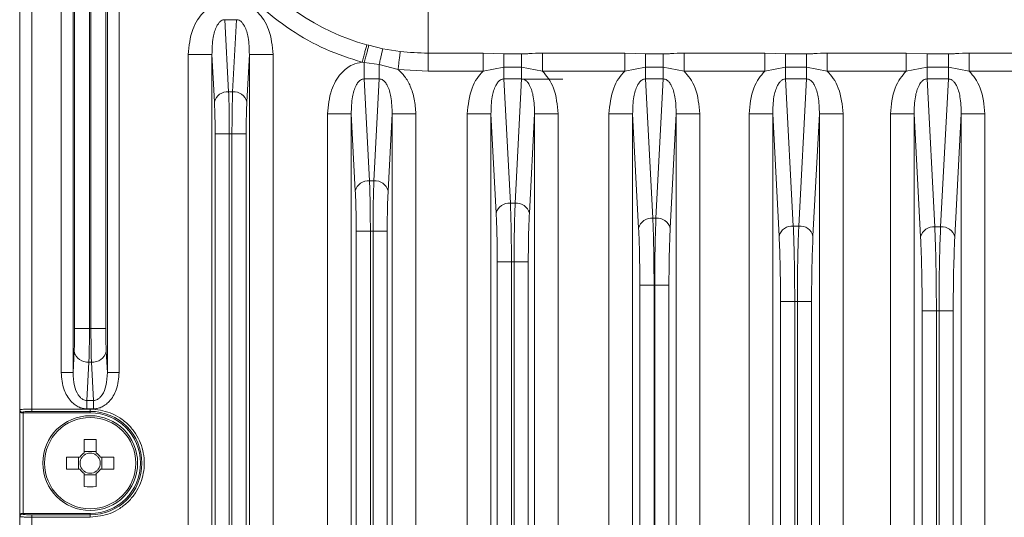
# Model space of a CAD drawing. Units: millimetres. Extents: x 111 to 4026, y 109 to 2871.
# Drawn here: x 2171 to 2254, y 1674 to 1716 of the extents above; entities that cross this region are included whole.
import ezdxf

# ---------------------------------------------------------------- set-up
doc = ezdxf.new("R2010")
doc.units = ezdxf.units.MM
doc.header["$LTSCALE"] = 10

msp = doc.modelspace()

# ---------------------------------------------------------------- linework, layer by layer
at = {"color": 7, "linetype": 'Continuous', "lineweight": 15}
for p, q in [((2171.1461, 1682.9331), (2171.1461, 1792.9417)), ((2172.146, 1683.0019), (2172.146, 1792.8729)), ((2174.6338, 1686.0792), (2174.6338, 1788.7956)), ((2175.6324, 1788.7956), (2175.6324, 1686.0792)), ((2178.5266, 1686.0792), (2178.5266, 1788.7956)), ((2179.5252, 1788.7956), (2179.5252, 1686.0792)), ((2175.7674, 1689.7943), (2175.7674, 1785.0805)), ((2177.0157, 1689.7943), (2177.0157, 1785.0805)), ((2177.1433, 1785.0805), (2177.1433, 1689.7943)), ((2178.3916, 1785.0805), (2178.3916, 1689.7943)), ((2205.5795, 1716.9206), (2205.5795, 1713.0369)), ((2188.7599, 1709.7571), (2188.4405, 1715.8516)), ((2188.4405, 1715.8516), (2189.4185, 1715.8516)), ((2189.4185, 1715.8516), (2189.0991, 1709.7571)), ((2200.588, 1713.6897), (2200.4202, 1713.7355)), ((2201.7661, 1713.4009), (2200.588, 1713.6897)), ((2187.352, 1712.9078), (2185.3547, 1712.9078)), ((2185.3547, 1498.067), (2185.3547, 1712.9078)), ((2187.352, 1712.9078), (2187.352, 1498.067)), ((2187.352, 1712.9078), (2187.5616, 1708.9086)), ((2190.507, 1712.9078), (2190.2974, 1708.9086)), ((2190.507, 1498.067), (2190.507, 1712.9078)), ((2190.507, 1712.9078), (2192.5043, 1712.9078)), ((2192.5043, 1712.9078), (2192.5043, 1498.067)), ((2203.2374, 1713.1788), (2201.7661, 1713.4009)), ((2205.5795, 1713.0369), (2210.2227, 1713.0369)), ((2205.5795, 1711.5048), (2205.5795, 1713.0369)), ((2210.2227, 1713.0369), (2211.98, 1712.9629)), ((2211.98, 1712.9629), (2211.98, 1711.8483)), ((2211.98, 1712.9629), (2213.479, 1712.9629)), ((2213.479, 1712.9629), (2213.479, 1711.8483)), ((2215.2363, 1713.0369), (2222.1727, 1713.0369)), ((2222.1727, 1713.0369), (2223.93, 1712.9629)), ((2223.93, 1712.9629), (2223.93, 1711.8483)), ((2223.93, 1712.9629), (2225.429, 1712.9629)), ((2225.429, 1712.9629), (2225.429, 1711.8483)), ((2227.1863, 1713.0369), (2233.9905, 1713.0369)), ((2233.9905, 1713.0369), (2235.7479, 1712.9629)), ((2235.7479, 1712.9629), (2235.7479, 1711.8483)), ((2235.7479, 1712.9629), (2237.5111, 1712.9629)), ((2237.5111, 1712.9629), (2237.5111, 1711.8483)), ((2239.2685, 1713.0369), (2245.9215, 1713.0369)), ((2245.9215, 1713.0369), (2247.6789, 1712.9629)), ((2247.6789, 1712.9629), (2247.6789, 1711.8483)), ((2247.6789, 1712.9629), (2249.4801, 1712.9629)), ((2249.4802, 1712.9629), (2249.4802, 1711.8483)), ((2251.2375, 1713.0369), (2257.8905, 1713.0369)), ((2200.0127, 1712.2586), (2200.1938, 1712.2375)), ((2200.1938, 1712.2375), (2200.1938, 1710.8516)), ((2200.1938, 1712.2375), (2201.4652, 1712.0822)), ((2201.4652, 1710.8516), (2201.4652, 1712.0822)), ((2201.4652, 1712.0822), (2203.0523, 1711.6579)), ((2203.0523, 1711.6579), (2205.5795, 1711.5048)), ((2205.5795, 1711.5048), (2210.2227, 1711.5048)), ((2210.2227, 1711.5048), (2211.98, 1711.8483)), ((2211.98, 1710.8516), (2211.98, 1711.8483)), ((2211.98, 1711.8483), (2213.479, 1711.8483)), ((2213.479, 1710.8516), (2213.479, 1711.8483)), ((2213.479, 1711.8483), (2215.2364, 1711.5048)), ((2215.2364, 1711.5048), (2222.1727, 1711.5048)), ((2222.1727, 1711.5048), (2223.93, 1711.8483)), ((2223.93, 1710.8516), (2223.93, 1711.8483)), ((2223.93, 1711.8483), (2225.429, 1711.8483)), ((2225.429, 1711.8483), (2227.1864, 1711.5048)), ((2225.429, 1710.8516), (2225.429, 1711.8483)), ((2227.1864, 1711.5048), (2233.9905, 1711.5048)), ((2233.9905, 1711.5048), (2235.7479, 1711.8483)), ((2235.7479, 1710.8516), (2235.7479, 1711.8483)), ((2235.7479, 1711.8483), (2237.5111, 1711.8483)), ((2237.5111, 1710.8516), (2237.5111, 1711.8483)), ((2237.5111, 1711.8483), (2239.2685, 1711.5048)), ((2239.2685, 1711.5048), (2245.9215, 1711.5048)), ((2245.9215, 1711.5048), (2247.6789, 1711.8483)), ((2247.6789, 1710.8516), (2247.6789, 1711.8483)), ((2247.6789, 1711.8483), (2249.4802, 1711.8483)), ((2249.4802, 1710.8516), (2249.4802, 1711.8483)), ((2249.4802, 1711.8483), (2251.2375, 1711.5048)), ((2251.2375, 1711.5048), (2257.8905, 1711.5048)), ((2200.6446, 1702.2501), (2200.1938, 1710.8516)), ((2201.4652, 1710.8516), (2200.1938, 1710.8516)), ((2201.4652, 1710.8516), (2201.0144, 1702.2501)), ((2212.5292, 1700.3725), (2211.98, 1710.8516)), ((2211.98, 1710.8516), (2213.479, 1710.8516)), ((2213.479, 1710.8516), (2212.9298, 1700.3725)), ((2216.9545, 1710.8204), (2213.4684, 1710.8204)), ((2224.5458, 1699.1019), (2223.93, 1710.8516)), ((2223.93, 1710.8516), (2225.429, 1710.8516)), ((2225.429, 1710.8516), (2224.8132, 1699.1019)), ((2236.3985, 1698.4367), (2235.7479, 1710.8516)), ((2237.5111, 1710.8516), (2235.7479, 1710.8516)), ((2237.5111, 1710.8516), (2236.8605, 1698.4367)), ((2248.3332, 1698.3663), (2247.6789, 1710.8516)), ((2249.4802, 1710.8516), (2247.6789, 1710.8516)), ((2249.4802, 1710.8516), (2248.8258, 1698.3663)), ((2189.0991, 1709.7571), (2188.7599, 1709.7571)), ((2199.1052, 1707.9078), (2197.108, 1707.9078)), ((2197.108, 1498.067), (2197.108, 1707.9078)), ((2199.1052, 1707.9078), (2199.1052, 1498.067)), ((2199.1052, 1707.9078), (2199.4462, 1701.4016)), ((2202.5538, 1707.9078), (2202.2128, 1701.4016)), ((2202.5538, 1498.067), (2202.5538, 1707.9078)), ((2202.5538, 1707.9078), (2204.551, 1707.9078)), ((2204.551, 1707.9078), (2204.551, 1498.067)), ((2208.8942, 1626.467), (2208.8942, 1707.9078)), ((2210.8915, 1707.9078), (2208.8942, 1707.9078)), ((2210.8915, 1707.9078), (2210.8915, 1626.467)), ((2210.8915, 1707.9078), (2211.3309, 1699.524)), ((2214.1281, 1699.524), (2214.5675, 1707.9078)), ((2214.5675, 1626.467), (2214.5675, 1707.9078)), ((2216.5648, 1707.9078), (2214.5675, 1707.9078)), ((2216.5648, 1707.9078), (2216.5648, 1626.467)), ((2220.8442, 1632.467), (2220.8442, 1707.9078)), ((2222.8415, 1707.9078), (2220.8442, 1707.9078)), ((2222.8415, 1707.9078), (2222.8415, 1632.467)), ((2222.8415, 1707.9078), (2223.3475, 1698.2534)), ((2226.0115, 1698.2534), (2226.5175, 1707.9078)), ((2226.5175, 1632.467), (2226.5175, 1707.9078)), ((2228.5148, 1707.9078), (2226.5175, 1707.9078)), ((2228.5148, 1707.9078), (2228.5148, 1632.467)), ((2232.6621, 1634.967), (2232.6621, 1707.9078)), ((2234.6593, 1707.9078), (2232.6621, 1707.9078)), ((2234.6593, 1707.9078), (2234.6593, 1634.967)), ((2234.6593, 1707.9078), (2235.2002, 1697.5882)), ((2238.0588, 1697.5882), (2238.5997, 1707.9078)), ((2238.5997, 1634.967), (2238.5997, 1707.9078)), ((2240.5969, 1707.9078), (2238.5997, 1707.9078)), ((2240.5969, 1707.9078), (2240.5969, 1634.967)), ((2244.5931, 1635.967), (2244.5931, 1707.9078)), ((2246.5903, 1707.9078), (2244.5931, 1707.9078)), ((2246.5903, 1707.9078), (2246.5903, 1635.967)), ((2246.5903, 1707.9078), (2247.1348, 1697.5178)), ((2250.0242, 1697.5178), (2250.5687, 1707.9078)), ((2250.5687, 1635.967), (2250.5687, 1707.9078)), ((2252.566, 1707.9078), (2250.5687, 1707.9078)), ((2252.566, 1707.9078), (2252.566, 1635.967)), ((2187.6199, 1706.2216), (2188.8183, 1706.2216)), ((2187.6199, 1504.7532), (2187.6199, 1706.2216)), ((2188.8183, 1504.7532), (2188.8183, 1706.2216)), ((2189.0407, 1706.2216), (2188.8183, 1706.2216)), ((2190.2391, 1706.2216), (2189.0407, 1706.2216)), ((2189.0407, 1706.2216), (2189.0407, 1504.7532)), ((2190.2391, 1706.2216), (2190.2391, 1504.7532)), ((2201.0144, 1702.2501), (2200.6446, 1702.2501)), ((2212.9298, 1700.3725), (2212.5292, 1700.3725)), ((2224.8132, 1699.1019), (2224.5458, 1699.1019)), ((2199.5199, 1507.9674), (2199.5199, 1698.0074)), ((2200.7183, 1507.9674), (2200.7183, 1698.0074)), ((2200.7183, 1698.0074), (2200.9407, 1698.0074)), ((2202.1391, 1698.0074), (2200.9407, 1698.0074)), ((2200.9407, 1698.0074), (2200.9407, 1507.9674)), ((2202.1391, 1698.0074), (2202.1391, 1507.9674)), ((2236.8605, 1698.4367), (2236.3985, 1698.4367)), ((2248.8258, 1698.3663), (2248.3332, 1698.3663)), ((2211.4199, 1638.952), (2211.4199, 1695.4228)), ((2212.6183, 1695.4228), (2212.8407, 1695.4228)), ((2212.6183, 1638.952), (2212.6183, 1695.4228)), ((2212.8407, 1695.4228), (2212.8407, 1638.952)), ((2214.0391, 1695.4228), (2214.0391, 1638.952)), ((2223.4518, 1646.9297), (2223.4518, 1693.4451)), ((2224.6502, 1646.9297), (2224.6502, 1693.4451)), ((2224.6502, 1693.4451), (2224.7088, 1693.4451)), ((2224.7088, 1693.4451), (2224.7088, 1646.9297)), ((2225.9072, 1693.4451), (2225.9072, 1646.9297)), ((2235.3199, 1650.802), (2235.3199, 1692.0728)), ((2236.5183, 1650.802), (2236.5183, 1692.0728)), ((2236.5183, 1692.0728), (2236.7407, 1692.0728)), ((2236.7407, 1692.0728), (2236.7407, 1650.8021)), ((2237.9391, 1692.0728), (2237.9391, 1650.802)), ((2247.2699, 1652.5795), (2247.2699, 1691.2953)), ((2248.4683, 1652.5795), (2248.4683, 1691.2953)), ((2248.4683, 1691.2953), (2248.6907, 1691.2953)), ((2248.6907, 1691.2953), (2248.6907, 1652.5795)), ((2249.8891, 1691.2953), (2249.8891, 1652.5795)), ((2175.7674, 1689.7943), (2177.0157, 1689.7943)), ((2177.1433, 1689.7943), (2177.0157, 1689.7943)), ((2178.3916, 1689.7943), (2177.1433, 1689.7943)), ((2175.6324, 1686.0792), (2175.7252, 1687.8497)), ((2178.4338, 1687.8497), (2178.5266, 1686.0792)), ((2176.8035, 1683.7221), (2176.9735, 1686.9658)), ((2177.1855, 1686.9658), (2176.9735, 1686.9658)), ((2177.1855, 1686.9658), (2177.3555, 1683.7221)), ((2175.6324, 1686.0792), (2174.6338, 1686.0792)), ((2179.5252, 1686.0792), (2178.5266, 1686.0792)), ((2172.146, 1682.8027), (2172.146, 1683.0019)), ((2177.0795, 1683.0019), (2172.146, 1683.0019)), ((2176.8035, 1683.7221), (2177.3555, 1683.7221)), ((2176.8035, 1683.7221), (2176.8035, 1683.015)), ((2177.3555, 1683.015), (2176.8035, 1683.015)), ((2177.0795, 1682.8027), (2177.0795, 1683.0019)), ((2177.3555, 1683.7221), (2177.3555, 1683.015)), ((2171.132, 1682.8621), (2171.1461, 1682.9331)), ((2171.132, 1682.8621), (2171.132, 1674.0127)), ((2171.3366, 1682.686), (2171.3461, 1682.7339)), ((2177.0795, 1682.6874), (2171.4319, 1682.6874)), ((2171.4319, 1682.6874), (2171.4319, 1674.1874)), ((2172.146, 1682.8027), (2177.0795, 1682.8027)), ((2177.0795, 1682.8027), (2177.0795, 1682.6874)), ((2176.5645, 1680.422), (2176.5645, 1679.3052)), ((2177.5945, 1679.3052), (2177.5945, 1680.422)), ((2176.2117, 1678.9524), (2175.0949, 1678.9524)), ((2176.0962, 1678.9524), (2176.0962, 1677.9224)), ((2177.5945, 1679.4207), (2176.5645, 1679.4207)), ((2179.0641, 1678.9524), (2177.9473, 1678.9524)), ((2178.0628, 1677.9224), (2178.0628, 1678.9524)), ((2175.0949, 1677.9224), (2176.2117, 1677.9224)), ((2176.5645, 1677.5696), (2176.5645, 1676.4528)), ((2176.5645, 1677.4541), (2177.5945, 1677.4541)), ((2177.5945, 1676.4528), (2177.5945, 1677.5696)), ((2177.9473, 1677.9224), (2179.0641, 1677.9224)), ((2171.1461, 1673.9417), (2171.132, 1674.0127)), ((2171.1461, 1562.9331), (2171.1461, 1673.9417)), ((2171.3461, 1674.1409), (2171.3366, 1674.1888)), ((2171.4319, 1674.1874), (2177.0795, 1674.1874)), ((2172.146, 1673.8729), (2172.146, 1674.0721)), ((2177.0795, 1674.0721), (2172.146, 1674.0721)), ((2172.146, 1563.0019), (2172.146, 1673.8729)), ((2172.146, 1673.8729), (2177.0795, 1673.8729)), ((2177.0795, 1674.1874), (2177.0795, 1674.0721)), ((2177.0795, 1673.8729), (2177.0795, 1674.0721))]:
    msp.add_line(p, q, dxfattribs=at)
at = {"color": 7, "linetype": 'Continuous', "lineweight": 15, "flags": 128}
for points in [[(2199.5199, 1698.0074), (2199.5533, 1698.0074), (2199.6285, 1698.0074), (2199.7428, 1698.0074), (2199.8922, 1698.0074), (2200.0713, 1698.0074), (2200.2736, 1698.0074), (2200.4919, 1698.0074), (2200.7183, 1698.0074)], [(2211.4199, 1695.4228), (2211.4533, 1695.4228), (2211.5285, 1695.4228), (2211.6428, 1695.4228), (2211.7922, 1695.4228), (2211.9713, 1695.4228), (2212.1736, 1695.4228), (2212.3919, 1695.4228), (2212.6183, 1695.4228)], [(2212.8407, 1695.4228), (2213.0671, 1695.4228), (2213.2854, 1695.4228), (2213.4877, 1695.4228), (2213.6668, 1695.4228), (2213.8162, 1695.4228), (2213.9305, 1695.4228), (2214.0057, 1695.4228), (2214.0391, 1695.4228)], [(2223.4518, 1693.4451), (2223.4852, 1693.4451), (2223.5604, 1693.4451), (2223.6748, 1693.4451), (2223.8242, 1693.4451), (2224.0032, 1693.4451), (2224.2055, 1693.4451), (2224.4238, 1693.4451), (2224.6502, 1693.4451)], [(2224.7088, 1693.4451), (2224.9352, 1693.4451), (2225.1535, 1693.4451), (2225.3558, 1693.4451), (2225.5348, 1693.4451), (2225.6842, 1693.4451), (2225.7986, 1693.4451), (2225.8738, 1693.4451), (2225.9072, 1693.4451)], [(2235.3199, 1692.0728), (2235.3533, 1692.0728), (2235.4285, 1692.0728), (2235.5428, 1692.0728), (2235.6922, 1692.0728), (2235.8713, 1692.0728), (2236.0736, 1692.0728), (2236.2919, 1692.0728), (2236.5183, 1692.0728)], [(2236.7407, 1692.0728), (2236.9671, 1692.0728), (2237.1854, 1692.0728), (2237.3877, 1692.0728), (2237.5668, 1692.0728), (2237.7162, 1692.0728), (2237.8305, 1692.0728), (2237.9057, 1692.0728), (2237.9391, 1692.0728)], [(2247.2699, 1691.2953), (2247.3033, 1691.2953), (2247.3785, 1691.2953), (2247.4928, 1691.2953), (2247.6422, 1691.2953), (2247.8213, 1691.2953), (2248.0236, 1691.2953), (2248.2419, 1691.2953), (2248.4683, 1691.2953)], [(2248.6907, 1691.2953), (2248.9171, 1691.2953), (2249.1354, 1691.2953), (2249.3377, 1691.2953), (2249.5168, 1691.2953), (2249.6662, 1691.2953), (2249.7805, 1691.2953), (2249.8557, 1691.2953), (2249.8891, 1691.2953)]]:
    msp.add_lwpolyline(points, dxfattribs=at)
at = {"color": 7, "linetype": 'Continuous', "lineweight": 15}
for radius in [4, 3.8534]:
    msp.add_circle((2177.0795, 1678.4374), radius, dxfattribs=at)
for centre, radius, start, end in [((2205.5795, 1732.4374), 19.4005, 180, 254.577256), ((2205.5795, 1732.4374), 19.4005, 263.065978, 270), ((2188.6507, 1708.6409), 1.1215, 84.409697, 166.193262), ((2189.2083, 1708.6409), 1.1215, 13.806607, 95.590532), ((2200.5353, 1701.1339), 1.1215, 84.409687, 166.193266), ((2201.1237, 1701.1339), 1.1215, 13.806607, 95.590532), ((2212.42, 1699.2563), 1.1215, 84.409708, 166.193257), ((2213.039, 1699.2563), 1.1215, 13.8066, 95.5905), ((2224.4366, 1697.9858), 1.1215, 84.409693, 166.193263), ((2224.9224, 1697.9858), 1.1215, 13.8066, 95.5905), ((2236.2893, 1697.3205), 1.1215, 84.409709, 166.193256), ((2236.9697, 1697.3205), 1.1215, 13.8066, 95.5905), ((2248.2239, 1697.2502), 1.1215, 84.409692, 166.193264), ((2248.9351, 1697.2502), 1.1215, 13.8066, 95.5905), ((2176.8597, 1688.1285), 1.1682, 193.806604, 275.590518), ((2177.2993, 1688.1285), 1.1682, 264.409492, 346.193347), ((2171.3461, 1682.9339), 0.2, 180.207059, 270.002658), ((2177.0795, 1678.4374), 4.3653, 270, 90), ((2177.0795, 1678.4374), 4.25, 270, 90), ((2177.0795, 1666.0505), 14.3807, 87.947687, 92.052313), ((2189.4664, 1678.4374), 14.3807, 177.947687, 182.052313), ((2177.0795, 1678.4374), 1.0091, 120.68693, 149.31307), ((2177.0795, 1678.4374), 0.851, 142.758896, 217.241104), ((2177.0795, 1678.4374), 0.851, 127.241104, 142.758896), ((2177.0795, 1678.4374), 0.851, 52.758896, 127.241104), ((2177.0795, 1678.4374), 1.0091, 30.68693, 59.31307), ((2177.0795, 1678.4374), 0.851, 37.241104, 52.758896), ((2177.0795, 1678.4374), 0.851, 322.758896, 37.241104), ((2164.6926, 1678.4374), 14.3807, 357.947687, 2.052313), ((2177.0795, 1678.4374), 1.0091, 210.68693, 239.31307), ((2177.0795, 1678.4374), 0.851, 217.241104, 232.758896), ((2177.0795, 1678.4374), 0.851, 232.758896, 307.241104), ((2177.0795, 1678.4374), 1.0091, 300.68693, 329.31307), ((2177.0795, 1678.4374), 0.851, 307.241104, 322.758896), ((2177.0795, 1690.8243), 14.3807, 267.947687, 272.052313), ((2171.3461, 1673.9409), 0.2, 89.997342, 179.792941)]:
    msp.add_arc(centre, radius, start, end, dxfattribs=at)
for centre, start_param, end_param in [((2171.4319, 1682.6612), 1.5707963, 1.8942557), ((2171.4319, 1674.2136), 4.3889296, 4.712389)]:
    msp.add_ellipse(centre, major_axis=(0.3, 0), ratio=0.0874887, start_param=start_param, end_param=end_param, dxfattribs=at)
for points, knots in [([(2184.6469, 1732.4374), (2184.6956, 1731.3551), (2184.795, 1729.1464), (2185.6143, 1725.8622), (2186.9559, 1722.6647), (2188.8475, 1719.6962), (2191.206, 1717.0834), (2193.9316, 1714.9398), (2196.8796, 1713.2765), (2198.9823, 1712.5933), (2200.0127, 1712.2586)], [0, 0, 0, 0, 0.11918487, 0.24321823, 0.3707084, 0.5, 0.6292916, 0.75678177, 0.88081513, 1, 1, 1, 1]), ([(2185.3547, 1712.9078), (2185.42, 1713.6307), (2185.5127, 1714.6567), (2186.0917, 1715.8054), (2186.5597, 1716.4151), (2187.0644, 1716.8437), (2187.6742, 1717.1814), (2188.1559, 1717.2345), (2188.4405, 1717.2658)], [0, 0, 0, 0, 0.3656322, 0.5189123, 0.6498198, 0.7554343, 0.8554943, 1, 1, 1, 1]), ([(2189.4185, 1717.2658), (2189.7031, 1717.2345), (2190.1846, 1717.1814), (2190.7944, 1716.8439), (2191.2991, 1716.4152), (2191.7674, 1715.8054), (2192.3463, 1714.6567), (2192.439, 1713.6307), (2192.5043, 1712.9078)], [0, 0, 0, 0, 0.1445056, 0.2444619, 0.3501808, 0.4810882, 0.6343682, 1, 1, 1, 1]), ([(2188.4405, 1715.8516), (2188.387, 1715.8484), (2188.2751, 1715.8416), (2188.0962, 1715.7461), (2187.9166, 1715.568), (2187.6377, 1715.1119), (2187.3841, 1714.2064), (2187.364, 1713.3915), (2187.352, 1712.9078)], [0, 0, 0, 0, 0.0438541, 0.0916404, 0.1660355, 0.2604373, 0.5610496, 1, 1, 1, 1]), ([(2190.507, 1712.9078), (2190.4951, 1713.3915), (2190.4749, 1714.2064), (2190.2213, 1715.1119), (2189.9424, 1715.568), (2189.7628, 1715.7461), (2189.5839, 1715.8416), (2189.472, 1715.8484), (2189.4185, 1715.8516)], [0, 0, 0, 0, 0.4389504, 0.7395626, 0.8339599, 0.9083594, 0.9561432, 1, 1, 1, 1]), ([(2200.1938, 1712.2375), (2200.2307, 1712.3742), (2200.3053, 1712.6507), (2200.4122, 1713.0451), (2200.5101, 1713.4052), (2200.5622, 1713.5956), (2200.588, 1713.6897)], [0, 0, 0, 0, 0.24737556, 0.50037765, 0.75318429, 1, 1, 1, 1]), ([(2201.7661, 1713.4009), (2201.7457, 1713.3153), (2201.7042, 1713.1421), (2201.6295, 1712.8182), (2201.5489, 1712.4618), (2201.493, 1712.2081), (2201.4652, 1712.0822)], [0, 0, 0, 0, 0.2459232, 0.4977485, 0.7507322, 1, 1, 1, 1]), ([(2210.2227, 1713.0369), (2210.2227, 1712.9376), (2210.2227, 1712.7367), (2210.2227, 1712.356), (2210.2227, 1711.9395), (2210.2227, 1711.6485), (2210.2227, 1711.5048)], [0, 0, 0, 0, 0.24700146, 0.50000004, 0.7529986, 1, 1, 1, 1]), ([(2213.479, 1712.9629), (2213.5697, 1712.9642), (2213.7727, 1712.9671), (2214.3572, 1713.0042), (2214.8528, 1713.0226), (2215.2363, 1713.0369)], [0, 0, 0, 0, 0.1546101, 0.3456079, 1, 1, 1, 1]), ([(2222.1727, 1713.0369), (2222.1727, 1712.9376), (2222.1727, 1712.7367), (2222.1727, 1712.356), (2222.1727, 1711.9395), (2222.1727, 1711.6485), (2222.1727, 1711.5048)], [0, 0, 0, 0, 0.2470015, 0.5, 0.7529986, 1, 1, 1, 1]), ([(2225.429, 1712.9629), (2225.5197, 1712.9642), (2225.7227, 1712.9671), (2226.3072, 1713.0042), (2226.8028, 1713.0226), (2227.1863, 1713.0369)], [0, 0, 0, 0, 0.1546101, 0.3456079, 1, 1, 1, 1]), ([(2233.9905, 1713.0369), (2233.9905, 1712.9376), (2233.9905, 1712.7367), (2233.9905, 1712.356), (2233.9905, 1711.9395), (2233.9905, 1711.6485), (2233.9905, 1711.5048)], [0, 0, 0, 0, 0.2470015, 0.5, 0.7529986, 1, 1, 1, 1]), ([(2237.5111, 1712.9629), (2237.6019, 1712.9642), (2237.8048, 1712.9671), (2238.3894, 1713.0042), (2238.8849, 1713.0226), (2239.2685, 1713.0369)], [0, 0, 0, 0, 0.1546101, 0.3456079, 1, 1, 1, 1]), ([(2245.9215, 1713.0369), (2245.9215, 1712.9376), (2245.9215, 1712.7367), (2245.9215, 1712.356), (2245.9215, 1711.9395), (2245.9215, 1711.6485), (2245.9215, 1711.5048)], [0, 0, 0, 0, 0.2470015, 0.5, 0.7529986, 1, 1, 1, 1]), ([(2249.4801, 1712.9629), (2249.5709, 1712.9642), (2249.7739, 1712.9671), (2250.3584, 1713.0042), (2250.8539, 1713.0226), (2251.2375, 1713.0369)], [0, 0, 0, 0, 0.1546101, 0.3456079, 1, 1, 1, 1]), ([(2197.108, 1707.9078), (2197.1682, 1708.5912), (2197.276, 1709.8139), (2198.0002, 1711.0968), (2198.6806, 1711.7423), (2199.2623, 1712.1151), (2199.7339, 1712.2053), (2200.0127, 1712.2586)], [0, 0, 0, 0, 0.3584042, 0.6412985, 0.7495497, 0.8519205, 1, 1, 1, 1]), ([(2203.0523, 1711.6579), (2203.2458, 1711.4692), (2203.6701, 1711.0552), (2204.1362, 1710.1947), (2204.4837, 1709.1247), (2204.5278, 1708.3275), (2204.551, 1707.9078)], [0, 0, 0, 0, 0.1942262, 0.4259736, 0.6978024, 1, 1, 1, 1]), ([(2208.8942, 1707.9078), (2208.9658, 1708.652), (2209.067, 1709.7051), (2209.6692, 1710.8869), (2210.0485, 1711.3103), (2210.2227, 1711.5048)], [0, 0, 0, 0, 0.5657062, 0.8005967, 1, 1, 1, 1]), ([(2215.2364, 1711.5048), (2215.4105, 1711.3103), (2215.7898, 1710.8869), (2216.392, 1709.7051), (2216.4932, 1708.652), (2216.5648, 1707.9078)], [0, 0, 0, 0, 0.1994032, 0.4342937, 1, 1, 1, 1]), ([(2220.8442, 1707.9078), (2220.9158, 1708.652), (2221.017, 1709.7051), (2221.6192, 1710.8869), (2221.9985, 1711.3103), (2222.1727, 1711.5048)], [0, 0, 0, 0, 0.5657062, 0.8005967, 1, 1, 1, 1]), ([(2227.1864, 1711.5048), (2227.3605, 1711.3103), (2227.7398, 1710.8869), (2228.342, 1709.7051), (2228.4432, 1708.652), (2228.5148, 1707.9078)], [0, 0, 0, 0, 0.1994032, 0.4342937, 1, 1, 1, 1]), ([(2232.6621, 1707.9078), (2232.7336, 1708.652), (2232.8349, 1709.7051), (2233.4371, 1710.8869), (2233.8164, 1711.3103), (2233.9905, 1711.5048)], [0, 0, 0, 0, 0.5657062, 0.8005967, 1, 1, 1, 1]), ([(2239.2685, 1711.5048), (2239.4427, 1711.3103), (2239.8219, 1710.8869), (2240.4241, 1709.7051), (2240.5254, 1708.652), (2240.5969, 1707.9078)], [0, 0, 0, 0, 0.1994032, 0.4342937, 1, 1, 1, 1]), ([(2244.5931, 1707.9078), (2244.6646, 1708.652), (2244.7658, 1709.7051), (2245.368, 1710.8869), (2245.7473, 1711.3103), (2245.9215, 1711.5048)], [0, 0, 0, 0, 0.5657062, 0.8005967, 1, 1, 1, 1]), ([(2251.2375, 1711.5048), (2251.4117, 1711.3103), (2251.791, 1710.8869), (2252.3932, 1709.7051), (2252.4944, 1708.652), (2252.566, 1707.9078)], [0, 0, 0, 0, 0.1994032, 0.4342937, 1, 1, 1, 1]), ([(2200.1938, 1710.8516), (2200.1403, 1710.8484), (2200.0284, 1710.8416), (2199.8494, 1710.7461), (2199.6699, 1710.568), (2199.391, 1710.1119), (2199.1374, 1709.2064), (2199.1172, 1708.3915), (2199.1052, 1707.9078)], [0, 0, 0, 0, 0.0438541, 0.0916404, 0.1660355, 0.2604373, 0.5610496, 1, 1, 1, 1]), ([(2202.5538, 1707.9078), (2202.5418, 1708.3915), (2202.5216, 1709.2064), (2202.268, 1710.1119), (2201.9891, 1710.568), (2201.8096, 1710.7461), (2201.6306, 1710.8416), (2201.5187, 1710.8484), (2201.4652, 1710.8516)], [0, 0, 0, 0, 0.4389504, 0.7395626, 0.8339599, 0.9083594, 0.9561432, 1, 1, 1, 1]), ([(2211.98, 1710.8516), (2211.9265, 1710.8484), (2211.8146, 1710.8416), (2211.6357, 1710.7461), (2211.4561, 1710.568), (2211.1773, 1710.112), (2210.9236, 1709.2065), (2210.9035, 1708.3915), (2210.8915, 1707.9078)], [0, 0, 0, 0, 0.0438597, 0.0916541, 0.1660338, 0.2604098, 0.5610155, 1, 1, 1, 1]), ([(2214.5675, 1707.9078), (2214.5555, 1708.3915), (2214.5354, 1709.2065), (2214.2817, 1710.112), (2214.0029, 1710.568), (2213.8233, 1710.7461), (2213.6444, 1710.8416), (2213.5325, 1710.8484), (2213.479, 1710.8516)], [0, 0, 0, 0, 0.4389845, 0.7395903, 0.8339618, 0.908346, 0.9561378, 1, 1, 1, 1]), ([(2223.93, 1710.8516), (2223.8765, 1710.8484), (2223.7646, 1710.8416), (2223.5857, 1710.7461), (2223.4061, 1710.568), (2223.1273, 1710.112), (2222.8736, 1709.2065), (2222.8535, 1708.3915), (2222.8415, 1707.9078)], [0, 0, 0, 0, 0.04385971, 0.0916541, 0.1660338, 0.26040979, 0.56101555, 1, 1, 1, 1]), ([(2226.5175, 1707.9078), (2226.5055, 1708.3915), (2226.4854, 1709.2065), (2226.2317, 1710.112), (2225.9529, 1710.568), (2225.7733, 1710.7461), (2225.5944, 1710.8416), (2225.4825, 1710.8484), (2225.429, 1710.8516)], [0, 0, 0, 0, 0.4389845, 0.7395903, 0.8339618, 0.908346, 0.9561378, 1, 1, 1, 1]), ([(2235.7479, 1710.8516), (2235.6944, 1710.8484), (2235.5825, 1710.8416), (2235.4035, 1710.7461), (2235.224, 1710.568), (2234.9451, 1710.112), (2234.6915, 1709.2065), (2234.6713, 1708.3915), (2234.6593, 1707.9078)], [0, 0, 0, 0, 0.04385971, 0.0916541, 0.1660338, 0.26040979, 0.56101555, 1, 1, 1, 1]), ([(2238.5997, 1707.9078), (2238.5877, 1708.3915), (2238.5675, 1709.2065), (2238.3139, 1710.112), (2238.035, 1710.568), (2237.8555, 1710.7461), (2237.6765, 1710.8416), (2237.5647, 1710.8484), (2237.5111, 1710.8516)], [0, 0, 0, 0, 0.4389845, 0.73959029, 0.83396182, 0.90834601, 0.95613777, 1, 1, 1, 1]), ([(2247.6789, 1710.8516), (2247.6253, 1710.8484), (2247.5134, 1710.8416), (2247.3345, 1710.7461), (2247.1549, 1710.568), (2246.8761, 1710.112), (2246.6224, 1709.2065), (2246.6023, 1708.3915), (2246.5903, 1707.9078)], [0, 0, 0, 0, 0.04385971, 0.0916541, 0.1660338, 0.26040979, 0.56101555, 1, 1, 1, 1]), ([(2250.5687, 1707.9078), (2250.5567, 1708.3915), (2250.5366, 1709.2065), (2250.2829, 1710.112), (2250.0041, 1710.568), (2249.8245, 1710.7461), (2249.6456, 1710.8416), (2249.5337, 1710.8484), (2249.4802, 1710.8516)], [0, 0, 0, 0, 0.4389845, 0.7395903, 0.8339618, 0.908346, 0.9561378, 1, 1, 1, 1]), ([(2188.8183, 1706.2216), (2188.8154, 1706.8576), (2188.8109, 1707.8265), (2188.7865, 1708.998), (2188.7689, 1709.5018), (2188.7599, 1709.7571)], [0, 0, 0, 0, 0.4851517, 0.7391365, 1, 1, 1, 1]), ([(2189.0991, 1709.7571), (2189.0901, 1709.5018), (2189.0725, 1708.998), (2189.0481, 1707.8265), (2189.0437, 1706.8576), (2189.0407, 1706.2216)], [0, 0, 0, 0, 0.2608635, 0.5148483, 1, 1, 1, 1]), ([(2187.6199, 1706.2216), (2187.6172, 1706.7247), (2187.6117, 1707.7313), (2187.5783, 1708.5161), (2187.5616, 1708.9086)], [0, 0, 0, 0, 0.4998441, 1, 1, 1, 1]), ([(2190.2974, 1708.9086), (2190.2807, 1708.5161), (2190.2473, 1707.7313), (2190.2418, 1706.7247), (2190.2391, 1706.2216)], [0, 0, 0, 0, 0.5001559, 1, 1, 1, 1]), ([(2200.7183, 1698.0074), (2200.7146, 1698.7707), (2200.709, 1699.9334), (2200.6782, 1701.3392), (2200.6559, 1701.9438), (2200.6446, 1702.2501)], [0, 0, 0, 0, 0.4851471, 0.7391324, 1, 1, 1, 1]), ([(2201.0144, 1702.2501), (2201.0031, 1701.9438), (2200.9808, 1701.3392), (2200.95, 1699.9334), (2200.9444, 1698.7707), (2200.9407, 1698.0074)], [0, 0, 0, 0, 0.2608676, 0.5148529, 1, 1, 1, 1]), ([(2199.5199, 1698.0074), (2199.5165, 1698.643), (2199.5096, 1699.9145), (2199.4674, 1700.9058), (2199.4462, 1701.4016)], [0, 0, 0, 0, 0.4998369, 1, 1, 1, 1]), ([(2202.2128, 1701.4016), (2202.1917, 1700.9058), (2202.1494, 1699.9145), (2202.1425, 1698.643), (2202.1391, 1698.0074)], [0, 0, 0, 0, 0.5001631, 1, 1, 1, 1]), ([(2212.6183, 1695.4228), (2212.6138, 1696.3132), (2212.6071, 1697.6698), (2212.5698, 1699.3098), (2212.5429, 1700.0151), (2212.5292, 1700.3725)], [0, 0, 0, 0, 0.4851432, 0.739129, 1, 1, 1, 1]), ([(2212.9298, 1700.3725), (2212.9161, 1700.0151), (2212.8892, 1699.3098), (2212.8519, 1697.6698), (2212.8452, 1696.3132), (2212.8407, 1695.4228)], [0, 0, 0, 0, 0.26087101, 0.51485685, 1, 1, 1, 1]), ([(2211.4199, 1695.4228), (2211.4158, 1696.1907), (2211.4075, 1697.7271), (2211.3564, 1698.9249), (2211.3309, 1699.524)], [0, 0, 0, 0, 0.4998316, 1, 1, 1, 1]), ([(2214.1281, 1699.524), (2214.1026, 1698.9249), (2214.0516, 1697.7271), (2214.0433, 1696.1907), (2214.0391, 1695.4228)], [0, 0, 0, 0, 0.5001684, 1, 1, 1, 1]), ([(2224.6502, 1693.4451), (2224.645, 1694.4627), (2224.6371, 1696.0131), (2224.5934, 1697.8874), (2224.5618, 1698.6935), (2224.5458, 1699.1019)], [0, 0, 0, 0, 0.4851403, 0.7391265, 1, 1, 1, 1]), ([(2224.8132, 1699.1019), (2224.7972, 1698.6935), (2224.7656, 1697.8874), (2224.7219, 1696.0131), (2224.714, 1694.4627), (2224.7088, 1693.4451)], [0, 0, 0, 0, 0.2608735, 0.5148597, 1, 1, 1, 1]), ([(2223.4518, 1693.4451), (2223.447, 1694.3454), (2223.4372, 1696.1467), (2223.3774, 1697.551), (2223.3475, 1698.2534)], [0, 0, 0, 0, 0.4998274, 1, 1, 1, 1]), ([(2226.0115, 1698.2534), (2225.9816, 1697.551), (2225.9218, 1696.1467), (2225.912, 1694.3454), (2225.9072, 1693.4451)], [0, 0, 0, 0, 0.50017259, 1, 1, 1, 1]), ([(2236.5183, 1692.0728), (2236.5123, 1693.2176), (2236.5032, 1694.9618), (2236.4531, 1697.0704), (2236.4169, 1697.9772), (2236.3985, 1698.4367)], [0, 0, 0, 0, 0.4851378, 0.7391244, 1, 1, 1, 1]), ([(2236.8605, 1698.4367), (2236.8421, 1697.9772), (2236.8059, 1697.0704), (2236.7558, 1694.9618), (2236.7467, 1693.2176), (2236.7407, 1692.0728)], [0, 0, 0, 0, 0.2608756, 0.5148622, 1, 1, 1, 1]), ([(2248.4683, 1691.2953), (2248.4666, 1691.9231), (2248.4632, 1693.1968), (2248.4365, 1695.0599), (2248.3951, 1696.849), (2248.354, 1697.8561), (2248.3332, 1698.3663)], [0, 0, 0, 0, 0.2397164, 0.4862784, 0.7397016, 1, 1, 1, 1]), ([(2248.8258, 1698.3663), (2248.805, 1697.8561), (2248.7639, 1696.849), (2248.7226, 1695.0599), (2248.6958, 1693.1968), (2248.6924, 1691.9231), (2248.6907, 1691.2953)], [0, 0, 0, 0, 0.2602984, 0.5137216, 0.7602836, 1, 1, 1, 1]), ([(2235.3199, 1692.0728), (2235.3143, 1693.1055), (2235.3032, 1695.1717), (2235.2345, 1696.7825), (2235.2002, 1697.5882)], [0, 0, 0, 0, 0.4998241, 1, 1, 1, 1]), ([(2238.0588, 1697.5882), (2238.0245, 1696.7825), (2237.9559, 1695.1717), (2237.9447, 1693.1055), (2237.9391, 1692.0728)], [0, 0, 0, 0, 0.5001759, 1, 1, 1, 1]), ([(2247.2699, 1691.2953), (2247.2636, 1692.4604), (2247.251, 1694.7915), (2247.1736, 1696.6088), (2247.1348, 1697.5178)], [0, 0, 0, 0, 0.4998214, 1, 1, 1, 1]), ([(2250.0242, 1697.5178), (2249.9854, 1696.6088), (2249.908, 1694.7915), (2249.8954, 1692.4604), (2249.8891, 1691.2953)], [0, 0, 0, 0, 0.5001786, 1, 1, 1, 1]), ([(2175.7252, 1687.8497), (2175.7373, 1688.1337), (2175.7615, 1688.7017), (2175.7655, 1689.4301), (2175.7674, 1689.7943)], [0, 0, 0, 0, 0.5001437, 1, 1, 1, 1]), ([(2176.9735, 1686.9658), (2176.98, 1687.1701), (2176.9927, 1687.5731), (2177.0104, 1688.5103), (2177.0136, 1689.2855), (2177.0157, 1689.7943)], [0, 0, 0, 0, 0.2608572, 0.5148412, 1, 1, 1, 1]), ([(2177.1433, 1689.7943), (2177.1454, 1689.2855), (2177.1486, 1688.5103), (2177.1663, 1687.5731), (2177.179, 1687.1701), (2177.1855, 1686.9658)], [0, 0, 0, 0, 0.4851588, 0.7391428, 1, 1, 1, 1]), ([(2178.3916, 1689.7943), (2178.3936, 1689.4301), (2178.3975, 1688.7017), (2178.4217, 1688.1337), (2178.4338, 1687.8497)], [0, 0, 0, 0, 0.4998563, 1, 1, 1, 1]), ([(2176.8035, 1683.015), (2176.6947, 1683.0215), (2176.4754, 1683.0345), (2176.1334, 1683.1474), (2175.7881, 1683.3436), (2175.2916, 1683.7944), (2174.7574, 1684.7066), (2174.6782, 1685.5857), (2174.6338, 1686.0792)], [0, 0, 0, 0, 0.0789228, 0.1589651, 0.2591269, 0.3652254, 0.64364, 1, 1, 1, 1]), ([(2175.6324, 1686.0792), (2175.6502, 1685.7015), (2175.681, 1685.0503), (2175.9551, 1684.3351), (2176.236, 1683.9732), (2176.4267, 1683.8205), (2176.6185, 1683.734), (2176.7429, 1683.726), (2176.8035, 1683.7221)], [0, 0, 0, 0, 0.3993036, 0.6882708, 0.7885621, 0.8738433, 0.9385808, 1, 1, 1, 1]), ([(2177.3555, 1683.7221), (2177.4161, 1683.726), (2177.5405, 1683.734), (2177.7324, 1683.8205), (2177.923, 1683.9732), (2178.2039, 1684.335), (2178.4781, 1685.0503), (2178.5088, 1685.7015), (2178.5266, 1686.0792)], [0, 0, 0, 0, 0.0614193, 0.1261568, 0.2114311, 0.3117293, 0.6006965, 1, 1, 1, 1]), ([(2179.5252, 1686.0792), (2179.4808, 1685.5857), (2179.4016, 1684.7066), (2178.8675, 1683.7946), (2178.371, 1683.3437), (2178.0259, 1683.1475), (2177.6837, 1683.0344), (2177.4644, 1683.0214), (2177.3555, 1683.015)], [0, 0, 0, 0, 0.3563592, 0.6347732, 0.7407456, 0.8410328, 0.9210171, 1, 1, 1, 1]), ([(2171.1461, 1682.9331), (2171.153, 1682.9386), (2171.1659, 1682.949), (2171.2607, 1682.9658), (2171.4457, 1682.9841), (2171.7616, 1682.9988), (2172.0202, 1683.0009), (2172.146, 1683.0019)], [0, 0, 0, 0, 0.1542072, 0.2893556, 0.5016577, 0.7574586, 1, 1, 1, 1]), ([(2177.0795, 1673.8729), (2177.6537, 1673.9339), (2178.5369, 1674.0277), (2179.5999, 1674.5969), (2180.3301, 1675.186), (2180.923, 1675.9172), (2181.4744, 1676.9799), (2181.7543, 1678.4374), (2181.4744, 1679.8949), (2180.923, 1680.9576), (2180.3301, 1681.6888), (2179.5999, 1682.278), (2178.5369, 1682.8471), (2177.6537, 1682.9409), (2177.0795, 1683.0019)], [0, 0, 0, 0, 0.1197284, 0.1841803, 0.25, 0.3158197, 0.3802716, 0.5, 0.6197284, 0.6841803, 0.75, 0.8158197, 0.8802716, 1, 1, 1, 1]), ([(2171.3366, 1682.686), (2171.3142, 1682.6875), (2171.2695, 1682.6905), (2171.2069, 1682.7206), (2171.1499, 1682.7762), (2171.1329, 1682.8301), (2171.132, 1682.8614), (2171.132, 1682.8621)], [0, 0, 0, 0, 0.1743724, 0.3476488, 0.6165856, 0.9916165, 1, 1, 1, 1]), ([(2171.3461, 1682.7339), (2171.3597, 1682.743), (2171.3868, 1682.7611), (2171.5726, 1682.7837), (2171.8352, 1682.7996), (2172.0424, 1682.8016), (2172.146, 1682.8027)], [0, 0, 0, 0, 0.2507627, 0.5010894, 0.7507802, 1, 1, 1, 1]), ([(2171.132, 1674.0127), (2171.132, 1674.0134), (2171.1329, 1674.0453), (2171.1505, 1674.0997), (2171.2103, 1674.1571), (2171.274, 1674.1856), (2171.3181, 1674.1878), (2171.3366, 1674.1888)], [0, 0, 0, 0, 0.00838406, 0.39119845, 0.65764664, 0.85679952, 1, 1, 1, 1]), ([(2172.146, 1673.8729), (2172.0202, 1673.8739), (2171.7616, 1673.876), (2171.4457, 1673.8907), (2171.2607, 1673.909), (2171.1659, 1673.9258), (2171.153, 1673.9362), (2171.1461, 1673.9417)], [0, 0, 0, 0, 0.24252818, 0.49834225, 0.71062374, 0.84577731, 1, 1, 1, 1]), ([(2172.146, 1674.0721), (2172.0424, 1674.0732), (2171.8352, 1674.0752), (2171.5726, 1674.0911), (2171.3868, 1674.1137), (2171.3597, 1674.1319), (2171.3461, 1674.1409)], [0, 0, 0, 0, 0.2492198, 0.4989106, 0.7492373, 1, 1, 1, 1])]:
    msp.add_open_spline(points, degree=3, knots=knots, dxfattribs=at)
for points in [[(2200.0127, 1712.2586), (2200.0514, 1712.3988), (2200.1288, 1712.6794), (2200.2391, 1713.079), (2200.3399, 1713.4447), (2200.3934, 1713.6386), (2200.4202, 1713.7355)], [(2203.2374, 1713.1788), (2203.2252, 1713.079), (2203.2009, 1712.8794), (2203.1551, 1712.5028), (2203.105, 1712.0912), (2203.0699, 1711.8024), (2203.0523, 1711.6579)], [(2215.2363, 1713.0369), (2215.2363, 1712.9363), (2215.2363, 1712.7353), (2215.2363, 1712.3559), (2215.2364, 1711.9413), (2215.2364, 1711.6503), (2215.2364, 1711.5048)], [(2227.1863, 1713.0369), (2227.1863, 1712.9363), (2227.1863, 1712.7353), (2227.1863, 1712.3559), (2227.1864, 1711.9413), (2227.1864, 1711.6503), (2227.1864, 1711.5048)], [(2239.2685, 1713.0369), (2239.2685, 1712.9363), (2239.2685, 1712.7353), (2239.2685, 1712.3559), (2239.2685, 1711.9413), (2239.2685, 1711.6503), (2239.2685, 1711.5048)], [(2251.2375, 1713.0369), (2251.2375, 1712.9363), (2251.2375, 1712.7353), (2251.2375, 1712.3559), (2251.2375, 1711.9413), (2251.2375, 1711.6503), (2251.2375, 1711.5048)]]:
    msp.add_open_spline(points, degree=3, dxfattribs=at)

doc.saveas('drawing.dxf')
